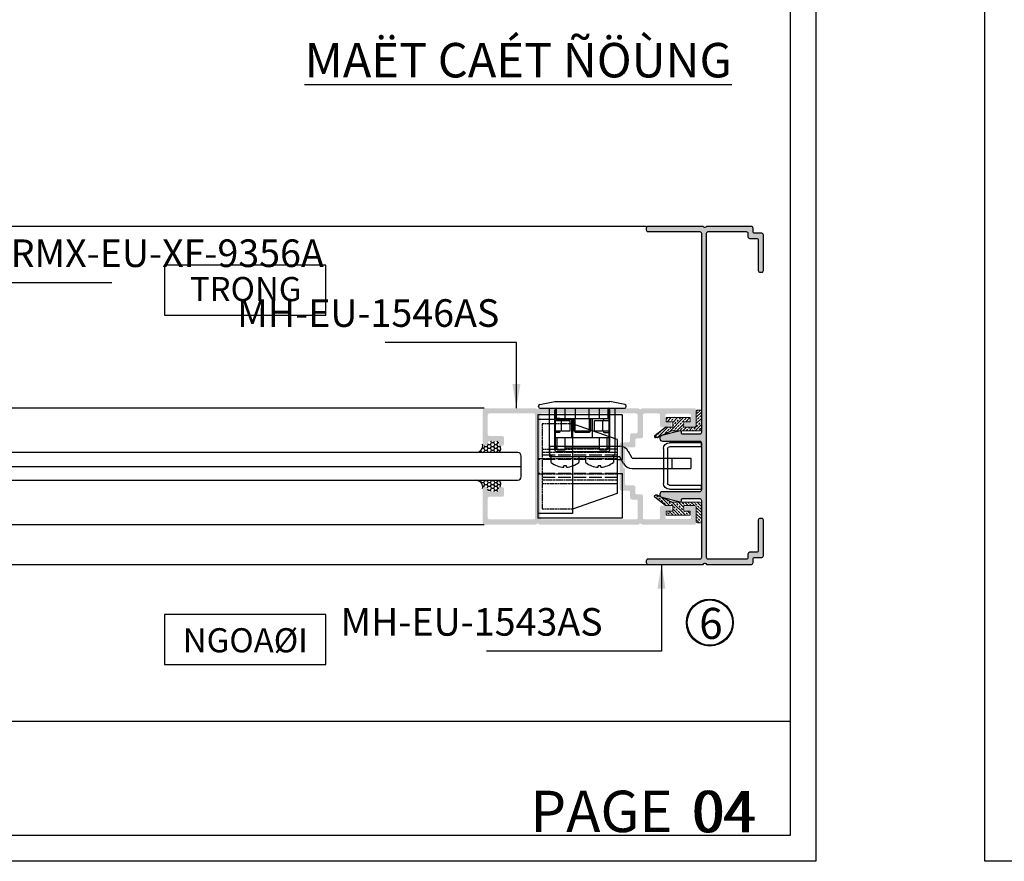
# Model space of a CAD drawing. Units: millimetres. Extents: x 12447 to 24554, y 27930 to 32566.
# Drawn here: x 15132 to 15417, y 27930 to 28174 of the extents above; entities that cross this region are included whole.
import ezdxf

# ---------------------------------------------------------------- set-up
doc = ezdxf.new("R2010")
doc.units = ezdxf.units.MM
doc.linetypes.add('ACAD_ISO02W100', pattern=[15, 12, -3])
for name, color, linetype in [('_TCH_MASK', 7, 'Continuous'), ('FRAME', 2, 'Continuous'), ('h', 155, 'Continuous'), ('Layer4', 4, 'Continuous'), ('Layer8', 8, 'Continuous'), ('net manh', 3, 'Continuous'), ('PUB_DIM', 3, 'Continuous')]:
    doc.layers.add(name, color=color, linetype=linetype)
for name, color, linetype, lineweight in [('Inside frame', 142, 'Continuous', 15), ('KICHTHUOC', 54, 'Continuous', 5), ('KT', 2, 'Continuous', 18), ('Symbol', 10, 'Continuous', 9)]:
    doc.layers.add(name, color=color, linetype=linetype, lineweight=lineweight)
doc.styles.add('BINH', font='VNI-Helve-Condense_0.TTF')
doc.styles.add('ROMAND', font='VNI-Helve-Condense_0.TTF', dxfattribs={"width": 0.5})
doc.styles.get("Standard").update_dxf_attribs({"font": 'arial.ttf'})
doc.dimstyles.new('Copy of MIEN HUA1-2', dxfattribs={"dimscale": 0, "dimtxt": 7, "dimasz": 7, "dimexe": 1, "dimexo": 1, "dimgap": 4, "dimtad": 2, "dimdec": 1, "dimtxsty": 'ROMAND', "dimcen": 10, "dimdle": 5, "dimclrd": 8, "dimclre": 8, "dimclrt": 95, "dimadec": 0, "dimazin": 0, "dimtfac": 1, "dimtdec": 1, "dimtmove": 2, "dimatfit": 3, "dimfxl": 1, "dimarcsym": 0})
pattern_1 = [(0, (14057.00944, 27926.80276), (0.9525, 0.549926), [0.635, -1.27]), (120, (14057.00944, 27926.80276), (-0.95249989, 0.5499262), [0.635, -1.27]), (60, (14057.00944, 27926.80276), (1.1e-07, 1.0998522), [-1.27, 0.635])]

# ---------------------------------------------------------------- blocks, each defined once
blk = doc.blocks.new('Z$W@#19364')
at = {"color": 253, "linetype": 'Continuous', "lineweight": 30, "ltscale": 0.13}
for p, q in [((0, 0), (0, 9.3)), ((1.2, 0), (1.2, 9.3)), ((1.7, 11), (11.8, 11)), ((1.7, 9.8), (11.8, 9.8)), ((12.3, 9.3), (12.3, 0)), ((13.5, 9.3), (13.5, 0)), ((1.2, 0), (0, 0)), ((13.5, 0), (12.3, 0))]:
    blk.add_line(p, q, dxfattribs=at)
for centre, radius, start, end in [((1.7, 9.3), 1.7, 90, 180), ((1.7, 9.3), 0.5, 90, 180), ((11.8, 9.3), 1.7, 0, 90), ((11.8, 9.3), 0.5, 0, 90)]:
    blk.add_arc(centre, radius, start, end, dxfattribs=at)
blk = doc.blocks.new('Z$W@#25399')
at = {"color": 253, "linetype": 'Continuous', "lineweight": 30, "ltscale": 0.13}
for p, q in [((0, 18), (0, 18.09)), ((0.4, 18.58), (4.75, 19.5)), ((0.5, 17.5), (25, 17.5)), ((3.25, 4.5), (3.25, 17.5)), ((4.75, 19.5), (20.75, 19.5)), ((5.25, 14.5), (5.25, 17.5)), ((5.25, 17.5), (20.25, 17.5)), ((6, 17.5), (19.5, 17.5)), ((7.75, 14.5), (7.75, 17.5)), ((10.25, 17.5), (15.25, 17.5)), ((10.75, 14.5), (10.75, 17.5)), ((14.75, 14.5), (14.75, 17.5)), ((17.75, 14.5), (17.75, 17.5)), ((20.25, 14.5), (20.25, 17.5)), ((25.1, 18.58), (20.75, 19.5)), ((22.25, 4.5), (22.25, 17.5)), ((25.5, 18), (25.5, 18.09)), ((4.75, 5.5), (4.75, 17)), ((6.25, 14.5), (4.75, 14.5)), ((5, 17), (5.25, 17)), ((5, 6), (5, 17)), ((5, 15), (5.25, 15)), ((5.25, 14.5), (5.25, 17)), ((5.25, 14.5), (20.25, 14.5)), ((6.25, 14), (6.25, 14.5)), ((9.75, 9), (9.75, 14.5)), ((10.25, 10.98), (10.25, 14.5)), ((15.25, 10.98), (15.25, 14.5)), ((15.75, 9), (15.75, 14.5)), ((19, 14.5), (20.5, 14.5)), ((19, 14), (19, 14.5)), ((20.25, 14.5), (20.25, 17)), ((20.25, 17), (20.5, 17)), ((20.25, 15), (20.5, 15)), ((20.5, 6), (20.5, 17)), ((20.75, 5.5), (20.75, 17)), ((5, 14), (9.25, 14)), ((6.75, 11), (6.75, 14)), ((9.25, 11), (9.25, 14)), ((16.25, 11), (16.25, 14)), ((16.25, 14), (20.5, 14)), ((18.75, 11), (18.75, 14)), ((6.25, 10.5), (4.75, 10.5)), ((5, 11), (9.25, 11)), ((5, 9), (20.5, 9)), ((5.5, 5.5), (5.5, 9)), ((6.25, 10.5), (6.25, 11)), ((7.75, 5.5), (7.75, 9)), ((10.25, 10.98), (15.25, 10.98)), ((10.63, 10.6), (10.25, 10.98)), ((10.63, 10.6), (14.88, 10.6)), ((14.88, 10.6), (15.25, 10.98)), ((16.25, 11), (20.5, 11)), ((17.75, 5.5), (17.75, 9)), ((19, 10.5), (19, 11)), ((19, 10.5), (20.5, 10.5)), ((20, 5.5), (20, 9)), ((3.25, 6.5), (3.25, 3.5)), ((3.25, 6.5), (23.5, 6.5)), ((5, 6), (5.5, 6)), ((7.75, 6), (17.75, 6)), ((20, 6), (20.5, 6)), ((3.25, 3.5), (23.5, 3.5)), ((3.75, 1.79), (3.75, 3.5)), ((3.75, 3.5), (11.75, 3.5)), ((4.25, 3.5), (21.25, 3.5)), ((5.25, 5), (20.25, 5)), ((5.5, 5.5), (7.75, 5.5)), ((11.75, 3.5), (11.75, 1.8)), ((13.75, 1.78), (13.75, 3.5)), ((13.75, 3.5), (21.75, 3.5)), ((17.75, 5.5), (20, 5.5)), ((21.75, 3.5), (21.75, 1.8)), ((24.65, 1.5), (23.5, 3.5)), ((27.25, 3), (26.1, 5)), ((27.25, 3), (44.25, 3)), ((38.75, 3), (38.75, 0)), ((44.25, 3), (44.25, 0)), ((7.35, 0.4), (7.35, 0.79)), ((8.15, 0.79), (7.35, 0.79)), ((8.15, 0.4), (8.15, 0.79)), ((17.35, 0.4), (17.35, 0.79)), ((18.15, 0.79), (17.35, 0.79)), ((18.15, 0.4), (18.15, 0.79)), ((27.25, 0), (44.25, 0))]:
    blk.add_line(p, q, dxfattribs=at)
at = {"color": 3, "linetype": 'Continuous', "lineweight": 30, "ltscale": 0.13}
for p, q in [((10.63, 10.98), (10.63, 14.5)), ((14.88, 10.98), (14.88, 14.5))]:
    blk.add_line(p, q, dxfattribs=at)
at = {"color": 253, "linetype": 'Continuous', "lineweight": 30, "ltscale": 0.13}
for centre, radius, start, end in [((0.5, 18.09), 0.5, 101.8887, 180), ((0.5, 18), 0.5, 180, 270), ((5.25, 17), 0.5, 90, 180), ((20.25, 17), 0.5, 0, 90), ((25, 18), 0.5, 270, 0), ((25, 18.09), 0.5, 0, 78.1113), ((23.5, 3.5), 3, 30, 90), ((4.25, 4.5), 1, 180, 270), ((5.25, 5.5), 0.5, 180, 270), ((20.25, 5.5), 0.5, 270, 0), ((21.25, 4.5), 1, 270, 0), ((7.75, 6.79), 6.4, 231.3178, 266.4167), ((7.75, 6.79), 6.39, 273.5833, 308.7523), ((17.75, 6.79), 6.4, 231.2477, 266.4167), ((17.75, 6.79), 6.39, 273.5833, 308.7523), ((27.25, 3), 3, 210, 270)]:
    blk.add_arc(centre, radius, start, end, dxfattribs=at)
blk = doc.blocks.new('4T43T')
at = {"color": 253}
for p, q in [((11476.79, -2074.6), (11463.79, -2074.6)), ((11463.79, -2074.6), (11463.79, -2099)), ((11470.99, -2076), (11466.44, -2089)), ((11473.79, -2076), (11470.99, -2076)), ((11476.79, -2076), (11473.79, -2076)), ((11473.79, -2076), (11473.79, -2089)), ((11476.79, -2076), (11476.79, -2074.6)), ((11480.79, -2076), (11476.79, -2076)), ((11493.79, -2074.6), (11480.79, -2074.6)), ((11480.79, -2076), (11480.79, -2074.6)), ((11486.59, -2076), (11483.79, -2076)), ((11486.59, -2076), (11491.14, -2089)), ((11493.79, -2074.6), (11493.79, -2099)), ((11465.19, -2089), (11465.19, -2099)), ((11492.39, -2089), (11465.19, -2089)), ((11492.39, -2089), (11492.39, -2099)), ((11493.79, -2099), (11463.79, -2099))]:
    blk.add_line(p, q, dxfattribs=at)
at = {"color": 3, "linetype": 'ACAD_ISO02W100', "ltscale": 0.05}
for p, q in [((11474.79, -2076), (11474.79, -2097.75)), ((11476.54, -2076), (11476.54, -2099)), ((11481.04, -2076), (11481.04, -2099)), ((11482.79, -2076), (11482.79, -2097.75)), ((11483.79, -2076), (11483.79, -2089)), ((11466.44, -2089), (11466.44, -2097.75)), ((11473.79, -2089), (11473.79, -2097.75)), ((11483.75, -2089), (11483.75, -2097.75)), ((11491.14, -2089), (11491.14, -2097.8)), ((11491.14, -2097.75), (11466.44, -2097.75))]:
    blk.add_line(p, q, dxfattribs=at)
at = {"color": 4, "linetype": 'ACAD_ISO02W100', "ltscale": 0.3}
for p, q in [((11475.54, -2076), (11475.54, -2097.75)), ((11476.79, -2076), (11476.79, -2099)), ((11480.79, -2076), (11480.79, -2099)), ((11482.04, -2076), (11482.04, -2097.75))]:
    blk.add_line(p, q, dxfattribs=at)
blk.add_line((11483.79, -2076), (11480.79, -2076))
blk = doc.blocks.new('r4uõ')
at = {"layer": 'h'}
h = blk.add_hatch(dxfattribs=at)
h.set_pattern_fill('ANSI33', color=254, scale=0.2, style=0)
h.paths.add_polyline_path([(11394.1, -2092.43), (11396.02, -2092.43, 0.167895), (11396.21, -2092.36), (11399.27, -2089.96, 0.712483), (11399.08, -2089.43), (11398.53, -2089.43, 0.114614), (11398.4, -2089.46), (11394.45, -2091.4, -0.114614), (11394.31, -2091.43), (11386.27, -2091.43, 0.414214), (11385.77, -2091.93), (11385.77, -2097.13, 0.414214), (11386.07, -2097.43), (11386.95, -2097.43, 0.414214), (11387.25, -2097.13), (11387.25, -2093.03, -0.414214), (11387.85, -2092.43), (11390.9, -2092.43), (11390.9, -2094.03), (11389, -2094.03), (11389, -2095.23), (11396, -2095.23), (11396, -2094.03), (11394.1, -2094.03)])
at = {"layer": 'h', "color": 253}
for p, q in [((11394.45, -2091.4), (11398.4, -2089.46)), ((11396.21, -2092.36), (11399.27, -2089.96)), ((11398.53, -2089.43), (11399.08, -2089.43))]:
    blk.add_line(p, q, dxfattribs=at)
for centre, start, end in [((11398.53, -2089.73), 90, 116.1534), ((11398.53, -2089.73), 90, 116.1534), ((11399.08, -2089.73), 308.1231, 90), ((11394.31, -2091.13), 270, 296.1534), ((11396.02, -2092.13), 270, 308.1231)]:
    blk.add_arc(centre, 0.3, start, end, dxfattribs=at)
at = {"layer": 'Inside frame', "color": 253}
for p, q in [((11385.77, -2097.13), (11385.77, -2091.93)), ((11386.27, -2091.43), (11394.31, -2091.43)), ((11387.25, -2093.03), (11387.25, -2097.13)), ((11390.9, -2092.43), (11387.85, -2092.43)), ((11390.9, -2094.03), (11390.9, -2092.43)), ((11396.02, -2092.43), (11394.1, -2092.43)), ((11394.1, -2092.43), (11394.1, -2094.03)), ((11389, -2095.23), (11389, -2094.03)), ((11389, -2094.03), (11390.9, -2094.03)), ((11396, -2095.23), (11389, -2095.23)), ((11394.1, -2094.03), (11396, -2094.03)), ((11396, -2094.03), (11396, -2095.23)), ((11386.95, -2097.43), (11386.07, -2097.43))]:
    blk.add_line(p, q, dxfattribs=at)
for centre, radius, start, end in [((11386.27, -2091.93), 0.5, 90, 180), ((11387.85, -2093.03), 0.6, 90, 180), ((11386.07, -2097.13), 0.3, 180, 270), ((11386.95, -2097.13), 0.3, 270, 0)]:
    blk.add_arc(centre, radius, start, end, dxfattribs=at)

msp = doc.modelspace()

# ---------------------------------------------------------------- hatches: boundary and pattern name
at = {"layer": 'h'}
msp.add_hatch(color=254, dxfattribs=at).paths.add_polyline_path([(15330, 28015.79, -0.612372), (15330.98, 28015.79), (15343.99, 28015.79, 0.414214), (15344.49, 28016.29), (15344.49, 28017.29, -0.414214), (15344.99, 28017.79), (15346.99, 28017.79, 0.414214), (15347.49, 28018.29), (15347.49, 28028.59, 0.414214), (15346.99, 28029.09), (15346.49, 28029.09, 0.414214), (15345.99, 28028.59), (15345.99, 28019.79, -0.414214), (15345.49, 28019.29), (15343.49, 28019.29, 0.414214), (15342.99, 28018.79), (15342.99, 28017.79, -0.414214), (15342.49, 28017.29), (15331.49, 28017.29, -0.414214), (15330.99, 28017.79), (15330.99, 28064.79), (15330.99, 28111.79, -0.414214), (15331.49, 28112.29), (15342.49, 28112.29, -0.414214), (15342.99, 28111.79), (15342.99, 28110.79, 0.414214), (15343.49, 28110.29), (15345.49, 28110.29, -0.414214), (15345.99, 28109.79), (15345.99, 28100.99, 0.414214), (15346.49, 28100.49), (15346.99, 28100.49, 0.414214), (15347.49, 28100.99), (15347.49, 28111.29, 0.414214), (15346.99, 28111.79), (15344.99, 28111.79, -0.414214), (15344.49, 28112.29), (15344.49, 28113.29, 0.414214), (15343.99, 28113.79), (15330.98, 28113.79, -0.612372), (15330, 28113.79), (15313.99, 28113.79, 0.414214), (15313.49, 28113.29), (15313.49, 28112.79, 0.414214), (15313.99, 28112.29), (15328.99, 28112.29, -0.414214), (15329.49, 28111.79), (15329.49, 28064.79), (15329.49, 28054.04, -0.414214), (15328.99, 28053.54), (15323.99, 28053.54, -0.414214), (15323.69, 28053.84), (15323.69, 28054.19, 0.489821), (15323.31, 28054.48), (15317.99, 28053.11, 0.881724), (15318.19, 28051.54), (15328.99, 28051.54, -0.414214), (15329.49, 28051.04), (15329.49, 28037.34, -0.414214), (15328.99, 28036.84), (15318.19, 28036.84, 0.881724), (15317.99, 28035.26), (15323.31, 28033.9, 0.489821), (15323.69, 28034.19), (15323.69, 28034.54, -0.414214), (15323.99, 28034.84), (15328.99, 28034.84, -0.414214), (15329.49, 28034.34), (15329.49, 28017.79, -0.414214), (15328.99, 28017.29), (15313.99, 28017.29, 0.414214), (15313.49, 28016.79), (15313.49, 28016.29, 0.414214), (15313.99, 28015.79)])
h = msp.add_hatch(color=254, dxfattribs=at)
h.paths.add_polyline_path([(15281.52, 28027.34), (15266.51, 28027.34, -0.414214), (15266.01, 28027.84), (15266.01, 28037.69, -0.414214), (15266.51, 28038.19), (15267.01, 28038.19, -0.414214), (15267.51, 28037.69), (15267.51, 28037.39, 0.414214), (15268.01, 28036.89), (15270.21, 28036.89, 0.414214), (15270.71, 28037.39), (15270.71, 28037.69, -0.414214), (15271.21, 28038.19), (15271.71, 28038.19, -0.414214), (15272.21, 28037.69), (15272.21, 28035.89, -0.414214), (15271.71, 28035.39), (15268.01, 28035.39, 0.414214), (15267.51, 28034.89), (15267.51, 28029.34, 0.414214), (15268.01, 28028.84), (15280.76, 28028.84, 0.414214), (15281.26, 28029.34), (15281.26, 28059.04, 0.414214), (15280.76, 28059.54), (15268.01, 28059.54, 0.414214), (15267.51, 28059.04), (15267.51, 28053.49, 0.414214), (15268.01, 28052.99), (15271.71, 28052.99, -0.414214), (15272.21, 28052.49), (15272.21, 28050.69, -0.414214), (15271.71, 28050.19), (15271.21, 28050.19, -0.414214), (15270.71, 28050.69), (15270.71, 28050.99, 0.414214), (15270.21, 28051.49), (15268.01, 28051.49, 0.414214), (15267.51, 28050.99), (15267.51, 28050.69, -0.414214), (15267.01, 28050.19), (15266.51, 28050.19, -0.414214), (15266.01, 28050.69), (15266.01, 28060.54, -0.414214), (15266.51, 28061.04), (15281.52, 28061.04, 0.612372), (15282.5, 28061.04), (15311.27, 28061.04, 0.612372), (15312.25, 28061.04), (15327.51, 28061.04, -0.414214), (15328.01, 28060.54), (15328.01, 28056.04, -0.414214), (15327.51, 28055.54), (15325.26, 28055.54, -0.414214), (15324.76, 28056.04), (15324.76, 28056.64, -0.414214), (15325.26, 28057.14), (15326.01, 28057.14, 0.414214), (15326.51, 28057.64), (15326.51, 28058.94, 0.414214), (15326.01, 28059.44), (15319.51, 28059.44, 0.414214), (15319.01, 28058.94), (15319.01, 28057.64, 0.414214), (15319.51, 28057.14), (15320.26, 28057.14, -0.414214), (15320.76, 28056.64), (15320.76, 28056.04, -0.414214), (15320.26, 28055.54), (15318.01, 28055.54, -0.414214), (15317.51, 28056.04), (15317.51, 28059.04, 0.414214), (15317.01, 28059.54), (15313.01, 28059.54, 0.414214), (15312.51, 28059.04), (15312.51, 28052.79, -0.414214), (15312.01, 28052.29), (15310.81, 28052.29, 0.414214), (15310.31, 28051.79), (15310.31, 28050.19, -0.414214), (15309.81, 28049.69), (15307.81, 28049.69, 0.414214), (15307.31, 28049.19), (15307.31, 28044.74, 1), (15307.31, 28043.64), (15307.31, 28039.19, 0.414214), (15307.81, 28038.69), (15309.81, 28038.69, -0.414214), (15310.31, 28038.19), (15310.31, 28036.59, 0.414214), (15310.81, 28036.09), (15312.01, 28036.09, -0.414214), (15312.51, 28035.59), (15312.51, 28029.34, 0.414214), (15313.01, 28028.84), (15317.01, 28028.84, 0.414214), (15317.51, 28029.34), (15317.51, 28032.34, -0.414214), (15318.01, 28032.84), (15320.26, 28032.84, -0.414214), (15320.76, 28032.34), (15320.76, 28031.74, -0.414214), (15320.26, 28031.24), (15319.51, 28031.24, 0.414214), (15319.01, 28030.74), (15319.01, 28029.44, 0.414214), (15319.51, 28028.94), (15326.01, 28028.94, 0.414214), (15326.51, 28029.44), (15326.51, 28030.74, 0.414214), (15326.01, 28031.24), (15325.26, 28031.24, -0.414214), (15324.76, 28031.74), (15324.76, 28032.34, -0.414214), (15325.26, 28032.84), (15327.51, 28032.84, -0.414214), (15328.01, 28032.34), (15328.01, 28027.84, -0.414214), (15327.51, 28027.34), (15312.25, 28027.34, 0.612372), (15311.27, 28027.34), (15282.5, 28027.34, 0.612372)])
h.paths.add_polyline_path([(15282.76, 28029.34, 0.414214), (15283.26, 28028.84), (15310.51, 28028.84, 0.414214), (15311.01, 28029.34), (15311.01, 28034.09, 0.414214), (15310.51, 28034.59), (15309.31, 28034.59, -0.414214), (15308.81, 28035.09), (15308.81, 28036.69, 0.414214), (15308.31, 28037.19), (15306.31, 28037.19, -0.414214), (15305.81, 28037.69), (15305.81, 28050.69, -0.414214), (15306.31, 28051.19), (15308.31, 28051.19, 0.414214), (15308.81, 28051.69), (15308.81, 28053.29, -0.414214), (15309.31, 28053.79), (15310.51, 28053.79, 0.414214), (15311.01, 28054.29), (15311.01, 28059.04, 0.414214), (15310.51, 28059.54), (15283.26, 28059.54, 0.414214), (15282.76, 28059.04)], flags=16)
h = msp.add_hatch(dxfattribs=at)
h.set_pattern_fill('HONEY', color=256, scale=0.2, style=0)
h.set_pattern_definition(pattern_1)
h.paths.add_polyline_path([(15270.92, 28048.19, 0.240467), (15271.12, 28050.19, -0.364269), (15270.71, 28050.69), (15270.71, 28050.99, 0.414214), (15270.21, 28051.49), (15268.01, 28051.49, 0.414214), (15267.51, 28050.99), (15267.51, 28050.69, -0.414214), (15267.01, 28050.19), (15266.51, 28050.19, -0.3687), (15266.02, 28050.61, -0.397691), (15264.36, 28048.19)])
h = msp.add_hatch(dxfattribs=at)
h.set_pattern_fill('HONEY', color=256, scale=0.2, style=0)
h.set_pattern_definition(pattern_1)
h.paths.add_polyline_path([(15270.92, 28040.19, -0.240467), (15271.12, 28038.18, 0.364269), (15270.71, 28037.69), (15270.71, 28037.39, -0.414214), (15270.21, 28036.89), (15268.01, 28036.89, -0.414214), (15267.51, 28037.39), (15267.51, 28037.69, 0.414214), (15267.01, 28038.19), (15266.51, 28038.19, 0.3687), (15266.02, 28037.77, 0.397691), (15264.36, 28040.19)])

# ---------------------------------------------------------------- linework, layer by layer
at = {"color": 253}
msp.add_circle((15331.94, 27998.92), 6.56, dxfattribs=at)
at = {"layer": 'DEFPOINTS'}
msp.add_line((14755.21, 27970.32), (15355.21, 27970.32), dxfattribs=at)
for points in [[(14747.71, 28805.69), (15362.71, 28805.69), (15362.71, 27929.69), (14747.71, 27929.69)], [(15411.68, 28805.69), (16026.68, 28805.69), (16026.68, 27929.69), (15411.68, 27929.69)]]:
    msp.add_lwpolyline(points, close=True, dxfattribs=at)
msp.add_lwpolyline([(15355.21, 28805.69), (15355.21, 27937.19), (14755.21, 27937.19), (14755.21, 28805.69)], dxfattribs=at)
at = {"layer": 'FRAME'}
msp.add_lwpolyline([(15342.99, 28110.79, 0.414214), (15343.49, 28110.29), (15345.49, 28110.29, -0.414214), (15345.99, 28109.79), (15345.99, 28100.99, 0.414214), (15346.49, 28100.49), (15346.99, 28100.49, 0.414214), (15347.49, 28100.99), (15347.49, 28111.29, 0.414214), (15346.99, 28111.79), (15344.99, 28111.79, -0.414214), (15344.49, 28112.29), (15344.49, 28113.29, 0.414214), (15343.99, 28113.79), (15330.98, 28113.79, -0.612372), (15330, 28113.79), (15313.99, 28113.79, 0.414214), (15313.49, 28113.29), (15313.49, 28112.79, 0.414214), (15313.99, 28112.29), (15328.99, 28112.29, -0.414214), (15329.49, 28111.79), (15329.49, 28064.79), (15329.49, 28054.04, -0.414214), (15328.99, 28053.54), (15323.99, 28053.54, -0.414214), (15323.69, 28053.84), (15323.69, 28054.19, 0.489821), (15323.31, 28054.48), (15317.99, 28053.11, 0.881724), (15318.19, 28051.54), (15328.99, 28051.54, -0.414214), (15329.49, 28051.04), (15329.49, 28037.34, -0.414214), (15328.99, 28036.84), (15318.19, 28036.84, 0.881724), (15317.99, 28035.26), (15323.31, 28033.9, 0.489821), (15323.69, 28034.19), (15323.69, 28034.54, -0.414214), (15323.99, 28034.84), (15328.99, 28034.84, -0.414214), (15329.49, 28034.34), (15329.49, 28017.79, -0.414214), (15328.99, 28017.29), (15313.99, 28017.29, 0.414214), (15313.49, 28016.79), (15313.49, 28016.29, 0.414214), (15313.99, 28015.79), (15330, 28015.79, -0.612372), (15330.98, 28015.79), (15343.99, 28015.79, 0.414214), (15344.49, 28016.29), (15344.49, 28017.29, -0.414214), (15344.99, 28017.79), (15346.99, 28017.79, 0.414214), (15347.49, 28018.29), (15347.49, 28028.59, 0.414214), (15346.99, 28029.09), (15346.49, 28029.09, 0.414214), (15345.99, 28028.59), (15345.99, 28019.79, -0.414214), (15345.49, 28019.29), (15343.49, 28019.29, 0.414214), (15342.99, 28018.79), (15342.99, 28017.79, -0.414214), (15342.49, 28017.29), (15331.49, 28017.29, -0.414214), (15330.99, 28017.79), (15330.99, 28064.79), (15330.99, 28111.79, -0.414214), (15331.49, 28112.29), (15342.49, 28112.29, -0.414214), (15342.99, 28111.79)], format="xyb", close=True, dxfattribs=at)
at = {"layer": 'h'}
for p, q in [((15313.5, 28113.79), (15085.79, 28113.79)), ((15266.51, 28061.04), (15087.29, 28061.04)), ((15076.59, 28044.19), (15277.21, 28044.19)), ((15087.29, 28027.34), (15266.51, 28027.34)), ((14796.43, 28015.79), (15313.99, 28015.79))]:
    msp.add_line(p, q, dxfattribs=at)
for centre, radius, start, end in [((15263.91, 28050.27), 2.13, 282.2931, 8.9308), ((15263.91, 28050.27), 2.13, 282.2931, 8.9308), ((15269.05, 28049.39), 2.22, 327.1569, 21.241), ((15263.91, 28038.1), 2.13, 351.0692, 77.7069), ((15269.05, 28038.98), 2.22, 338.759, 32.8431)]:
    msp.add_arc(centre, radius, start, end, dxfattribs=at)
at = {"layer": 'KT'}
msp.add_lwpolyline([(15342.99, 28110.79, 0.414214), (15343.49, 28110.29), (15345.49, 28110.29, -0.414214), (15345.99, 28109.79), (15345.99, 28100.99, 0.414214), (15346.49, 28100.49), (15346.99, 28100.49, 0.414214), (15347.49, 28100.99), (15347.49, 28111.29, 0.414214), (15346.99, 28111.79), (15344.99, 28111.79, -0.414214), (15344.49, 28112.29), (15344.49, 28113.29, 0.414214), (15343.99, 28113.79), (15330.98, 28113.79, -0.612372), (15330, 28113.79), (15313.99, 28113.79, 0.414214), (15313.49, 28113.29), (15313.49, 28112.79, 0.414214), (15313.99, 28112.29), (15328.99, 28112.29, -0.414214), (15329.49, 28111.79), (15329.49, 28064.79), (15329.49, 28054.04, -0.414214), (15328.99, 28053.54), (15323.99, 28053.54, -0.414214), (15323.69, 28053.84), (15323.69, 28054.19, 0.489821), (15323.31, 28054.48), (15317.99, 28053.11, 0.881724), (15318.19, 28051.54), (15328.99, 28051.54, -0.414214), (15329.49, 28051.04), (15329.49, 28037.34, -0.414214), (15328.99, 28036.84), (15318.19, 28036.84, 0.881724), (15317.99, 28035.26), (15323.31, 28033.9, 0.489821), (15323.69, 28034.19), (15323.69, 28034.54, -0.414214), (15323.99, 28034.84), (15328.99, 28034.84, -0.414214), (15329.49, 28034.34), (15329.49, 28017.79, -0.414214), (15328.99, 28017.29), (15313.99, 28017.29, 0.414214), (15313.49, 28016.79), (15313.49, 28016.29, 0.414214), (15313.99, 28015.79), (15330, 28015.79, -0.612372), (15330.98, 28015.79), (15343.99, 28015.79, 0.414214), (15344.49, 28016.29), (15344.49, 28017.29, -0.414214), (15344.99, 28017.79), (15346.99, 28017.79, 0.414214), (15347.49, 28018.29), (15347.49, 28028.59, 0.414214), (15346.99, 28029.09), (15346.49, 28029.09, 0.414214), (15345.99, 28028.59), (15345.99, 28019.79, -0.414214), (15345.49, 28019.29), (15343.49, 28019.29, 0.414214), (15342.99, 28018.79), (15342.99, 28017.79, -0.414214), (15342.49, 28017.29), (15331.49, 28017.29, -0.414214), (15330.99, 28017.79), (15330.99, 28064.79), (15330.99, 28111.79, -0.414214), (15331.49, 28112.29), (15342.49, 28112.29, -0.414214), (15342.99, 28111.79)], format="xyb", close=True, dxfattribs=at)
at = {"layer": 'Layer4'}
msp.add_lwpolyline([(15276.21, 28040.19, 0.414214), (15277.21, 28041.19), (15277.21, 28047.19, 0.414214), (15276.21, 28048.19), (15077.59, 28048.19, 0.414214), (15076.59, 28047.19), (15076.59, 28041.19, 0.414214), (15077.59, 28040.19)], format="xyb", close=True, dxfattribs=at)
at = {"layer": 'Layer8', "color": 253, "linetype": 'Continuous', "ltscale": 0.01}
for points in [[(15173.71, 28088.09), (15220.54, 28088.09), (15220.54, 28102.56), (15173.71, 28102.56)], [(15173.71, 27986.73), (15220.54, 27986.73), (15220.54, 28001.21), (15173.71, 28001.21)]]:
    msp.add_lwpolyline(points, close=True, dxfattribs=at)
at = {"layer": 'net manh', "color": 1}
msp.add_circle((15331.94, 27998.92), 6.81, dxfattribs=at)

# ---------------------------------------------------------------- block references
at = {"xscale": -1, "rotation": 90}
msp.add_blockref('Z$W@#19364', (15329.49, 28051.07), dxfattribs=at)
at = {"layer": '_TCH_MASK'}
msp.add_blockref('Z$W@#25399', (15282.19, 28043.54), dxfattribs=at)
at = {"layer": 'h', "rotation": 180}
msp.add_blockref('r4uõ', (26715.26, 25963.11), dxfattribs=at)
at = {"layer": 'h', "xscale": -1, "rotation": 270}
msp.add_blockref('4T43T', (17381.07, 16565.39), dxfattribs=at)
at = {"layer": 'h', "xscale": -1}
msp.add_blockref('r4uõ', (26715.26, 30125.26), dxfattribs=at)

# ---------------------------------------------------------------- texts
at = {"color": 5, "char_height": 12, "attachment_point": 1}
for s, width, insert in [('{\\fVNI-Helve-Condense|b1|i0|c0|p2;\\C1;PAGE}', 9.3291, (15279.89, 27950.16)), ('{\\fVNI-Helve-Condense|b1|i0|c0|p2;\\C1;04}', 13.1951, (15327.24, 27950.12))]:
    msp.add_mtext_dynamic_manual_height_columns(s, width=width, gutter_width=12.5, heights=[0], dxfattribs=dict(at, insert=insert))
at = {"color": 253, "insert": (15326.65, 27950.12), "char_height": 12, "attachment_point": 1}
msp.add_mtext_dynamic_manual_height_columns('{\\fVNI-Helve-Condense|b1|i0|c0|p2;04}', width=9.3291, gutter_width=12.5, heights=[0], dxfattribs=at)
at = {"layer": 'KICHTHUOC', "color": 253, "char_height": 8, "style": 'ROMAND'}
for s, insert, attachment_point in [('MH-RMX-EU-XF-9356A', (15108.5, 28099.5), 7), ('MH-EU-1546AS', (15270.86, 28082.16), 9), ('MH-EU-1543AS', (15300.83, 27992.61), 9)]:
    msp.add_mtext(s, dxfattribs=dict(at, insert=insert, attachment_point=attachment_point))
at = {"layer": 'net manh', "color": 253, "insert": (15328.85, 28003.17), "char_height": 9, "width": 41.369, "attachment_point": 1}
msp.add_mtext('{\\fVNI-Aptima|b0|i0|c0|p2;6}', dxfattribs=at)
at = {"layer": 'PUB_DIM', "color": 253, "linetype": 'Continuous', "ltscale": 0.01, "insert": (15214.37, 28156.97), "char_height": 10, "attachment_point": 7, "style": 'BINH'}
msp.add_mtext('{\\fVNI-Helve-Condense|b1|i0|c0|p2;\\LMAËT CAÉT ÑÖÙNG}', dxfattribs=at)
at = {"layer": 'Symbol', "color": 253, "char_height": 7, "attachment_point": 2}
for s, insert in [('{\\fVNI-Times|b1|i0|c0|p2;TRONG}', (15197.28, 28099.11)), ('{\\fVNI-Times|b1|i0|c0|p2;NGOAØI}', (15197.17, 27997.28))]:
    msp.add_mtext(s, dxfattribs=dict(at, insert=insert))

# ---------------------------------------------------------------- leaders
at = {"layer": 'KICHTHUOC', "color": 253, "annotation_type": 0, "has_hookline": 1}
for points, hookline_direction, text_width in [([(15087.82, 28097.5), (15102.97, 28097.5), (15104.5, 28097.5)], 0, 49.9), ([(15275.82, 28061.04), (15275.82, 28080.16), (15274.86, 28080.16)], 1, 33.11), ([(15317.92, 28015.79), (15317.92, 27990.61), (15304.21, 27990.61)], 1, 33.11)]:
    msp.add_leader(points, dimstyle='Copy of MIEN HUA1-2', override={"dimscale": 1, "dimtad": 1}, dxfattribs=dict(at, hookline_direction=hookline_direction, text_width=text_width))

doc.saveas('drawing.dxf')
